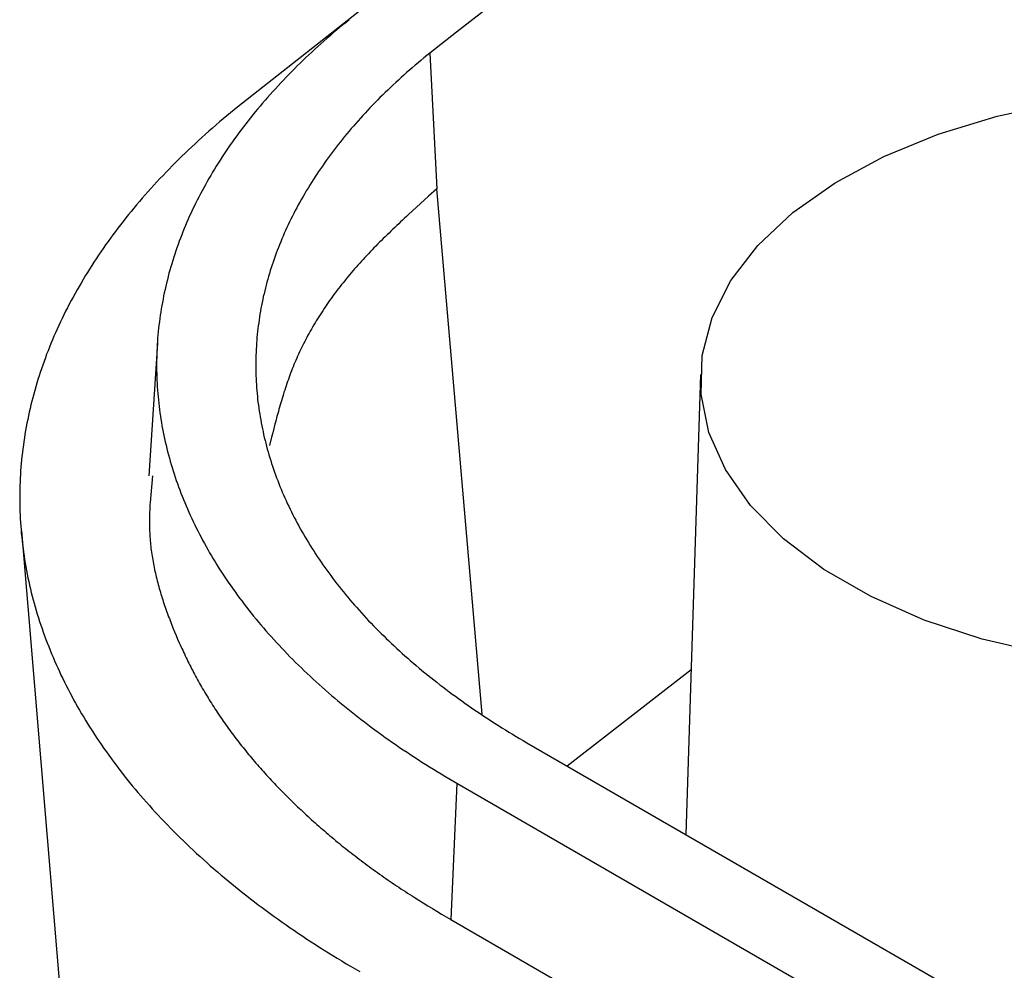
# Model space of a CAD drawing. Units: millimetres. Extents: x 0 to 841, y 0 to 594.
# Drawn here: x 680 to 693, y 247 to 259 of the extents above; entities that cross this region are included whole.
import ezdxf

# ---------------------------------------------------------------- set-up
doc = ezdxf.new("R2010")
doc.units = ezdxf.units.MM
doc.layers.add('SLD-0', color=179, linetype='Continuous')

msp = doc.modelspace()

# ---------------------------------------------------------------- linework, layer by layer
at = {"layer": 'SLD-0'}
for p, q in [((685.578, 259.852), (683.251, 258.019)), ((684.604, 259.075), (684.563, 259.041)), ((684.646, 259.109), (684.604, 259.075)), ((684.688, 259.143), (684.646, 259.109)), ((684.44, 258.937), (684.4, 258.902)), ((684.481, 258.972), (684.44, 258.937)), ((684.522, 259.006), (684.481, 258.972)), ((684.563, 259.041), (684.522, 259.006)), ((684.282, 258.797), (684.243, 258.762)), ((684.321, 258.832), (684.282, 258.797)), ((684.36, 258.867), (684.321, 258.832)), ((684.4, 258.902), (684.36, 258.867)), ((684.166, 258.69), (684.128, 258.655)), ((684.204, 258.726), (684.166, 258.69)), ((684.243, 258.762), (684.204, 258.726)), ((685.689, 258.681), (685.651, 258.65)), ((685.727, 258.712), (685.689, 258.681)), ((685.727, 258.712), (685.817, 256.96)), ((684.017, 258.547), (683.98, 258.51)), ((684.053, 258.583), (684.017, 258.547)), ((684.091, 258.619), (684.053, 258.583)), ((684.128, 258.655), (684.091, 258.619)), ((685.538, 258.555), (685.501, 258.524)), ((685.575, 258.587), (685.538, 258.555)), ((685.613, 258.618), (685.575, 258.587)), ((685.651, 258.65), (685.613, 258.618)), ((683.908, 258.437), (683.873, 258.401)), ((683.944, 258.474), (683.908, 258.437)), ((683.98, 258.51), (683.944, 258.474)), ((685.392, 258.428), (685.357, 258.396)), ((685.428, 258.46), (685.392, 258.428)), ((685.465, 258.492), (685.428, 258.46)), ((685.501, 258.524), (685.465, 258.492)), ((683.768, 258.29), (683.734, 258.253)), ((683.802, 258.327), (683.768, 258.29)), ((683.837, 258.364), (683.802, 258.327)), ((683.873, 258.401), (683.837, 258.364)), ((685.252, 258.3), (685.218, 258.268)), ((685.287, 258.332), (685.252, 258.3)), ((685.322, 258.364), (685.287, 258.332)), ((685.357, 258.396), (685.322, 258.364)), ((683.667, 258.179), (683.633, 258.141)), ((683.7, 258.216), (683.667, 258.179)), ((683.734, 258.253), (683.7, 258.216)), ((685.117, 258.17), (685.084, 258.137)), ((685.15, 258.203), (685.117, 258.17)), ((685.184, 258.235), (685.15, 258.203)), ((685.218, 258.268), (685.184, 258.235)), ((683.568, 258.066), (683.536, 258.028)), ((683.601, 258.104), (683.568, 258.066)), ((683.633, 258.141), (683.601, 258.104)), ((684.987, 258.039), (684.955, 258.005)), ((685.019, 258.072), (684.987, 258.039)), ((685.051, 258.104), (685.019, 258.072)), ((685.084, 258.137), (685.051, 258.104)), ((693.051, 257.898), (693.86, 258.068)), ((683.155, 257.941), (683.107, 257.902)), ((683.203, 257.98), (683.155, 257.941)), ((683.251, 258.019), (683.203, 257.98)), ((683.442, 257.914), (683.412, 257.876)), ((683.473, 257.952), (683.442, 257.914)), ((683.505, 257.99), (683.473, 257.952)), ((683.536, 258.028), (683.505, 257.99)), ((684.862, 257.906), (684.832, 257.872)), ((684.893, 257.939), (684.862, 257.906)), ((684.924, 257.972), (684.893, 257.939)), ((684.955, 258.005), (684.924, 257.972)), ((682.967, 257.783), (682.921, 257.743)), ((683.013, 257.823), (682.967, 257.783)), ((683.06, 257.862), (683.013, 257.823)), ((683.107, 257.902), (683.06, 257.862)), ((683.351, 257.8), (683.322, 257.761)), ((683.381, 257.838), (683.351, 257.8)), ((683.412, 257.876), (683.381, 257.838)), ((684.772, 257.805), (684.743, 257.771)), ((684.802, 257.839), (684.772, 257.805)), ((684.832, 257.872), (684.802, 257.839)), ((692.289, 257.666), (693.051, 257.898)), ((682.831, 257.664), (682.786, 257.624)), ((682.876, 257.704), (682.831, 257.664)), ((682.921, 257.743), (682.876, 257.704)), ((683.264, 257.684), (683.235, 257.645)), ((683.293, 257.723), (683.264, 257.684)), ((683.322, 257.761), (683.293, 257.723)), ((684.656, 257.67), (684.628, 257.636)), ((684.685, 257.704), (684.656, 257.67)), ((684.714, 257.738), (684.685, 257.704)), ((684.743, 257.771), (684.714, 257.738)), ((691.588, 257.378), (692.289, 257.666)), ((682.698, 257.543), (682.655, 257.503)), ((682.742, 257.583), (682.698, 257.543)), ((682.786, 257.624), (682.742, 257.583)), ((683.152, 257.528), (683.125, 257.489)), ((683.18, 257.567), (683.152, 257.528)), ((683.207, 257.606), (683.18, 257.567)), ((683.235, 257.645), (683.207, 257.606)), ((684.546, 257.533), (684.519, 257.498)), ((684.573, 257.567), (684.546, 257.533)), ((684.6, 257.601), (684.573, 257.567)), ((684.628, 257.636), (684.6, 257.601)), ((682.569, 257.421), (682.527, 257.38)), ((682.612, 257.462), (682.569, 257.421)), ((682.655, 257.503), (682.612, 257.462)), ((683.072, 257.411), (683.046, 257.372)), ((683.099, 257.45), (683.072, 257.411)), ((683.125, 257.489), (683.099, 257.45)), ((684.466, 257.429), (684.44, 257.394)), ((684.492, 257.464), (684.466, 257.429)), ((684.519, 257.498), (684.492, 257.464)), ((682.444, 257.299), (682.403, 257.257)), ((682.485, 257.34), (682.444, 257.299)), ((682.527, 257.38), (682.485, 257.34)), ((682.996, 257.293), (682.971, 257.253)), ((683.021, 257.332), (682.996, 257.293)), ((683.046, 257.372), (683.021, 257.332)), ((684.364, 257.289), (684.34, 257.254)), ((684.389, 257.325), (684.364, 257.289)), ((684.415, 257.359), (684.389, 257.325)), ((684.44, 257.394), (684.415, 257.359)), ((690.959, 257.039), (691.588, 257.378)), ((682.322, 257.175), (682.283, 257.133)), ((682.363, 257.216), (682.322, 257.175)), ((682.403, 257.257), (682.363, 257.216)), ((682.923, 257.174), (682.899, 257.134)), ((682.947, 257.213), (682.923, 257.174)), ((682.971, 257.253), (682.947, 257.213)), ((684.268, 257.148), (684.245, 257.113)), ((684.291, 257.184), (684.268, 257.148)), ((684.315, 257.219), (684.291, 257.184)), ((684.34, 257.254), (684.315, 257.219)), ((682.204, 257.05), (682.166, 257.008)), ((682.243, 257.092), (682.204, 257.05)), ((682.283, 257.133), (682.243, 257.092)), ((682.831, 257.014), (682.808, 256.974)), ((682.853, 257.054), (682.831, 257.014)), ((682.876, 257.094), (682.853, 257.054)), ((682.899, 257.134), (682.876, 257.094)), ((684.199, 257.042), (684.177, 257.006)), ((684.222, 257.077), (684.199, 257.042)), ((684.245, 257.113), (684.222, 257.077)), ((690.414, 256.654), (690.959, 257.039)), ((682.09, 256.924), (682.053, 256.882)), ((682.128, 256.966), (682.09, 256.924)), ((682.166, 257.008), (682.128, 256.966)), ((682.765, 256.894), (682.745, 256.853)), ((682.787, 256.934), (682.765, 256.894)), ((682.808, 256.974), (682.787, 256.934)), ((684.112, 256.898), (684.091, 256.862)), ((684.133, 256.934), (684.112, 256.898)), ((684.155, 256.97), (684.133, 256.934)), ((684.177, 257.006), (684.155, 256.97)), ((685.817, 256.96), (685.712, 256.866)), ((686.402, 250.181), (685.817, 256.96)), ((681.98, 256.797), (681.943, 256.755)), ((682.016, 256.84), (681.98, 256.797)), ((682.053, 256.882), (682.016, 256.84)), ((682.704, 256.773), (682.684, 256.732)), ((682.724, 256.813), (682.704, 256.773)), ((682.745, 256.853), (682.724, 256.813)), ((684.05, 256.79), (684.03, 256.753)), ((684.07, 256.826), (684.05, 256.79)), ((684.091, 256.862), (684.07, 256.826)), ((685.608, 256.771), (685.556, 256.724)), ((685.66, 256.819), (685.608, 256.771)), ((685.712, 256.866), (685.66, 256.819)), ((681.872, 256.669), (681.838, 256.627)), ((681.908, 256.712), (681.872, 256.669)), ((681.943, 256.755), (681.908, 256.712)), ((682.646, 256.651), (682.627, 256.61)), ((682.665, 256.692), (682.646, 256.651)), ((682.684, 256.732), (682.665, 256.692)), ((683.972, 256.644), (683.953, 256.607)), ((683.991, 256.681), (683.972, 256.644)), ((684.01, 256.717), (683.991, 256.681)), ((684.03, 256.753), (684.01, 256.717)), ((685.505, 256.677), (685.453, 256.629)), ((685.556, 256.724), (685.505, 256.677)), ((689.963, 256.23), (690.414, 256.654)), ((681.769, 256.54), (681.735, 256.497)), ((681.803, 256.584), (681.769, 256.54)), ((681.838, 256.627), (681.803, 256.584)), ((682.591, 256.529), (682.574, 256.488)), ((682.609, 256.57), (682.591, 256.529)), ((682.627, 256.61), (682.609, 256.57)), ((683.917, 256.534), (683.9, 256.497)), ((683.935, 256.571), (683.917, 256.534)), ((683.953, 256.607), (683.935, 256.571)), ((685.326, 256.51), (685.3, 256.486)), ((685.351, 256.534), (685.326, 256.51)), ((685.376, 256.558), (685.351, 256.534)), ((685.402, 256.582), (685.376, 256.558)), ((685.427, 256.605), (685.402, 256.582)), ((685.453, 256.629), (685.427, 256.605)), ((681.669, 256.411), (681.637, 256.367)), ((681.702, 256.454), (681.669, 256.411)), ((681.735, 256.497), (681.702, 256.454)), ((682.54, 256.406), (682.524, 256.365)), ((682.557, 256.447), (682.54, 256.406)), ((682.574, 256.488), (682.557, 256.447)), ((683.849, 256.387), (683.833, 256.35)), ((683.866, 256.424), (683.849, 256.387)), ((683.882, 256.46), (683.866, 256.424)), ((683.9, 256.497), (683.882, 256.46)), ((685.201, 256.39), (685.176, 256.366)), ((685.225, 256.414), (685.201, 256.39)), ((685.25, 256.438), (685.225, 256.414)), ((685.275, 256.462), (685.25, 256.438)), ((685.3, 256.486), (685.275, 256.462)), ((681.573, 256.28), (681.542, 256.236)), ((681.605, 256.323), (681.573, 256.28)), ((681.637, 256.367), (681.605, 256.323)), ((682.493, 256.283), (682.478, 256.242)), ((682.508, 256.324), (682.493, 256.283)), ((682.524, 256.365), (682.508, 256.324)), ((683.802, 256.276), (683.787, 256.239)), ((683.817, 256.313), (683.802, 256.276)), ((683.833, 256.35), (683.817, 256.313)), ((685.078, 256.27), (685.054, 256.245)), ((685.102, 256.294), (685.078, 256.27)), ((685.127, 256.318), (685.102, 256.294)), ((685.151, 256.342), (685.127, 256.318)), ((685.176, 256.366), (685.151, 256.342)), ((681.481, 256.148), (681.451, 256.103)), ((681.511, 256.192), (681.481, 256.148)), ((681.542, 256.236), (681.511, 256.192)), ((682.449, 256.16), (682.435, 256.118)), ((682.463, 256.201), (682.449, 256.16)), ((682.478, 256.242), (682.463, 256.201)), ((683.744, 256.128), (683.731, 256.091)), ((683.758, 256.165), (683.744, 256.128)), ((683.772, 256.202), (683.758, 256.165)), ((683.787, 256.239), (683.772, 256.202)), ((684.936, 256.123), (684.913, 256.099)), ((684.959, 256.148), (684.936, 256.123)), ((684.983, 256.172), (684.959, 256.148)), ((685.006, 256.197), (684.983, 256.172)), ((685.03, 256.221), (685.006, 256.197)), ((685.054, 256.245), (685.03, 256.221)), ((689.614, 255.776), (689.963, 256.23)), ((681.392, 256.015), (681.363, 255.97)), ((681.421, 256.059), (681.392, 256.015)), ((681.451, 256.103), (681.421, 256.059)), ((682.409, 256.036), (682.396, 255.994)), ((682.422, 256.077), (682.409, 256.036)), ((682.435, 256.118), (682.422, 256.077)), ((683.704, 256.016), (683.692, 255.979)), ((683.717, 256.054), (683.704, 256.016)), ((683.731, 256.091), (683.717, 256.054)), ((684.822, 256), (684.8, 255.975)), ((684.844, 256.025), (684.822, 256)), ((684.867, 256.05), (684.844, 256.025)), ((684.89, 256.074), (684.867, 256.05)), ((684.913, 256.099), (684.89, 256.074)), ((681.307, 255.88), (681.279, 255.836)), ((681.335, 255.925), (681.307, 255.88)), ((681.363, 255.97), (681.335, 255.925)), ((682.36, 255.87), (682.349, 255.828)), ((682.372, 255.911), (682.36, 255.87)), ((682.384, 255.953), (682.372, 255.911)), ((682.396, 255.994), (682.384, 255.953)), ((683.668, 255.905), (683.657, 255.868)), ((683.68, 255.942), (683.668, 255.905)), ((683.692, 255.979), (683.68, 255.942)), ((684.712, 255.875), (684.691, 255.85)), ((684.734, 255.901), (684.712, 255.875)), ((684.756, 255.926), (684.734, 255.901)), ((684.778, 255.95), (684.756, 255.926)), ((684.8, 255.975), (684.778, 255.95)), ((681.225, 255.745), (681.199, 255.7)), ((681.252, 255.79), (681.225, 255.745)), ((681.279, 255.836), (681.252, 255.79)), ((682.328, 255.745), (682.318, 255.704)), ((682.339, 255.787), (682.328, 255.745)), ((682.349, 255.828), (682.339, 255.787)), ((683.625, 255.756), (683.615, 255.718)), ((683.635, 255.793), (683.625, 255.756)), ((683.646, 255.83), (683.635, 255.793)), ((683.657, 255.868), (683.646, 255.83)), ((684.608, 255.749), (684.588, 255.724)), ((684.629, 255.774), (684.608, 255.749)), ((684.649, 255.8), (684.629, 255.774)), ((684.67, 255.825), (684.649, 255.8)), ((684.691, 255.85), (684.67, 255.825)), ((689.373, 255.299), (689.614, 255.776)), ((681.173, 255.655), (681.147, 255.609)), ((681.199, 255.7), (681.173, 255.655)), ((682.3, 255.62), (682.291, 255.579)), ((682.309, 255.662), (682.3, 255.62)), ((682.318, 255.704), (682.309, 255.662)), ((683.596, 255.644), (683.587, 255.606)), ((683.605, 255.681), (683.596, 255.644)), ((683.615, 255.718), (683.605, 255.681)), ((684.509, 255.621), (684.49, 255.595)), ((684.529, 255.647), (684.509, 255.621)), ((684.548, 255.673), (684.529, 255.647)), ((684.568, 255.698), (684.548, 255.673)), ((684.588, 255.724), (684.568, 255.698)), ((681.097, 255.518), (681.073, 255.472)), ((681.122, 255.563), (681.097, 255.518)), ((681.147, 255.609), (681.122, 255.563)), ((682.275, 255.495), (682.268, 255.453)), ((682.283, 255.537), (682.275, 255.495)), ((682.291, 255.579), (682.283, 255.537)), ((683.562, 255.494), (683.555, 255.456)), ((683.57, 255.531), (683.562, 255.494)), ((683.578, 255.569), (683.57, 255.531)), ((683.587, 255.606), (683.578, 255.569)), ((684.416, 255.492), (684.398, 255.466)), ((684.434, 255.518), (684.416, 255.492)), ((684.453, 255.544), (684.434, 255.518)), ((684.471, 255.57), (684.453, 255.544)), ((684.49, 255.595), (684.471, 255.57)), ((681.026, 255.38), (681.003, 255.334)), ((681.049, 255.426), (681.026, 255.38)), ((681.073, 255.472), (681.049, 255.426)), ((682.254, 255.37), (682.247, 255.328)), ((682.26, 255.412), (682.254, 255.37)), ((682.268, 255.453), (682.26, 255.412)), ((683.541, 255.381), (683.535, 255.344)), ((683.548, 255.419), (683.541, 255.381)), ((683.555, 255.456), (683.548, 255.419)), ((684.328, 255.361), (684.311, 255.335)), ((684.345, 255.387), (684.328, 255.361)), ((684.363, 255.414), (684.345, 255.387)), ((684.38, 255.44), (684.363, 255.414)), ((684.398, 255.466), (684.38, 255.44)), ((680.959, 255.242), (680.937, 255.195)), ((680.981, 255.288), (680.959, 255.242)), ((681.003, 255.334), (680.981, 255.288)), ((682.236, 255.244), (682.231, 255.202)), ((682.242, 255.286), (682.236, 255.244)), ((682.247, 255.328), (682.242, 255.286)), ((683.523, 255.269), (683.518, 255.231)), ((683.529, 255.306), (683.523, 255.269)), ((683.535, 255.344), (683.529, 255.306)), ((684.262, 255.256), (684.246, 255.229)), ((684.278, 255.282), (684.262, 255.256)), ((684.294, 255.309), (684.278, 255.282)), ((684.311, 255.335), (684.294, 255.309)), ((689.244, 254.808), (689.373, 255.299)), ((680.916, 255.149), (680.895, 255.103)), ((680.937, 255.195), (680.916, 255.149)), ((682.222, 255.118), (682.218, 255.076)), ((682.226, 255.16), (682.222, 255.118)), ((682.231, 255.202), (682.226, 255.16)), ((683.504, 255.118), (683.5, 255.08)), ((683.508, 255.156), (683.504, 255.118)), ((683.513, 255.193), (683.508, 255.156)), ((683.518, 255.231), (683.513, 255.193)), ((684.184, 255.123), (684.169, 255.096)), ((684.199, 255.15), (684.184, 255.123)), ((684.214, 255.176), (684.199, 255.15)), ((684.23, 255.203), (684.214, 255.176)), ((684.246, 255.229), (684.23, 255.203)), ((680.856, 255.01), (680.836, 254.964)), ((680.875, 255.057), (680.856, 255.01)), ((680.895, 255.103), (680.875, 255.057)), ((682.211, 254.993), (682.209, 254.951)), ((682.214, 255.035), (682.211, 254.993)), ((682.218, 255.076), (682.214, 255.035)), ((683.493, 255.005), (683.49, 254.967)), ((683.496, 255.042), (683.493, 255.005)), ((683.5, 255.08), (683.496, 255.042)), ((684.112, 254.989), (684.098, 254.962)), ((684.126, 255.016), (684.112, 254.989)), ((684.14, 255.043), (684.126, 255.016)), ((684.154, 255.07), (684.14, 255.043)), ((684.169, 255.096), (684.154, 255.07)), ((680.799, 254.871), (680.781, 254.825)), ((680.817, 254.918), (680.799, 254.871)), ((680.836, 254.964), (680.817, 254.918)), ((682.21, 254.97), (682.1, 253.258)), ((682.204, 254.867), (682.203, 254.825)), ((682.206, 254.909), (682.204, 254.867)), ((682.209, 254.951), (682.206, 254.909)), ((683.484, 254.853), (683.482, 254.815)), ((683.485, 254.891), (683.484, 254.853)), ((683.488, 254.929), (683.485, 254.891)), ((683.49, 254.967), (683.488, 254.929)), ((684.046, 254.855), (684.033, 254.828)), ((684.058, 254.882), (684.046, 254.855)), ((684.071, 254.909), (684.058, 254.882)), ((684.085, 254.936), (684.071, 254.909)), ((684.098, 254.962), (684.085, 254.936)), ((680.747, 254.732), (680.73, 254.685)), ((680.764, 254.778), (680.747, 254.732)), ((680.781, 254.825), (680.764, 254.778)), ((682.202, 254.783), (682.201, 254.741)), ((682.201, 254.741), (682.201, 254.699)), ((682.203, 254.825), (682.202, 254.783)), ((683.481, 254.739), (683.48, 254.701)), ((683.482, 254.815), (683.481, 254.777)), ((683.481, 254.777), (683.481, 254.739)), ((683.997, 254.746), (683.985, 254.719)), ((684.009, 254.773), (683.997, 254.746)), ((684.021, 254.801), (684.009, 254.773)), ((684.033, 254.828), (684.021, 254.801)), ((689.23, 254.311), (689.244, 254.808)), ((680.714, 254.639), (680.698, 254.592)), ((680.73, 254.685), (680.714, 254.639)), ((682.201, 254.699), (682.201, 254.657)), ((682.201, 254.657), (682.201, 254.615)), ((682.201, 254.615), (682.202, 254.573)), ((683.48, 254.701), (683.48, 254.663)), ((683.48, 254.663), (683.481, 254.625)), ((683.481, 254.625), (683.482, 254.587)), ((683.942, 254.61), (683.931, 254.583)), ((683.952, 254.638), (683.942, 254.61)), ((683.963, 254.665), (683.952, 254.638)), ((683.974, 254.692), (683.963, 254.665)), ((683.985, 254.719), (683.974, 254.692)), ((680.668, 254.499), (680.654, 254.452)), ((680.683, 254.545), (680.668, 254.499)), ((680.698, 254.592), (680.683, 254.545)), ((682.202, 254.573), (682.203, 254.531)), ((682.203, 254.531), (682.205, 254.489)), ((682.205, 254.489), (682.207, 254.447)), ((683.482, 254.587), (683.483, 254.549)), ((683.483, 254.549), (683.484, 254.511)), ((683.484, 254.511), (683.486, 254.473)), ((683.486, 254.473), (683.488, 254.434)), ((683.891, 254.474), (683.882, 254.446)), ((683.901, 254.501), (683.891, 254.474)), ((683.911, 254.528), (683.901, 254.501)), ((683.921, 254.556), (683.911, 254.528)), ((683.931, 254.583), (683.921, 254.556)), ((689.223, 254.566), (689.032, 248.627)), ((680.627, 254.359), (680.614, 254.312)), ((680.64, 254.405), (680.627, 254.359)), ((680.654, 254.452), (680.64, 254.405)), ((682.207, 254.447), (682.209, 254.405)), ((682.209, 254.405), (682.212, 254.363)), ((682.212, 254.363), (682.216, 254.321)), ((683.488, 254.434), (683.491, 254.396)), ((683.491, 254.396), (683.494, 254.358)), ((683.494, 254.358), (683.497, 254.32)), ((683.854, 254.364), (683.845, 254.336)), ((683.863, 254.391), (683.854, 254.364)), ((683.872, 254.419), (683.863, 254.391)), ((683.882, 254.446), (683.872, 254.419)), ((680.589, 254.218), (680.578, 254.171)), ((680.601, 254.265), (680.589, 254.218)), ((680.614, 254.312), (680.601, 254.265)), ((682.216, 254.321), (682.219, 254.279)), ((682.219, 254.279), (682.223, 254.237)), ((682.223, 254.237), (682.228, 254.195)), ((683.497, 254.32), (683.501, 254.282)), ((683.501, 254.282), (683.505, 254.244)), ((683.505, 254.244), (683.509, 254.206)), ((683.811, 254.226), (683.803, 254.199)), ((683.82, 254.254), (683.811, 254.226)), ((683.828, 254.281), (683.82, 254.254)), ((683.837, 254.309), (683.828, 254.281)), ((683.845, 254.336), (683.837, 254.309)), ((689.33, 253.817), (689.23, 254.311)), ((680.567, 254.124), (680.556, 254.077)), ((680.578, 254.171), (680.567, 254.124)), ((682.228, 254.195), (682.233, 254.153)), ((682.233, 254.153), (682.238, 254.112)), ((682.238, 254.112), (682.244, 254.07)), ((683.509, 254.206), (683.514, 254.168)), ((683.514, 254.168), (683.519, 254.13)), ((683.519, 254.13), (683.525, 254.092)), ((683.525, 254.092), (683.531, 254.054)), ((683.779, 254.116), (683.772, 254.088)), ((683.787, 254.144), (683.779, 254.116)), ((683.795, 254.171), (683.787, 254.144)), ((683.803, 254.199), (683.795, 254.171)), ((680.536, 253.983), (680.527, 253.936)), ((680.546, 254.03), (680.536, 253.983)), ((680.556, 254.077), (680.546, 254.03)), ((682.244, 254.07), (682.25, 254.028)), ((682.25, 254.028), (682.256, 253.986)), ((682.256, 253.986), (682.263, 253.944)), ((683.531, 254.054), (683.537, 254.016)), ((683.537, 254.016), (683.544, 253.978)), ((683.544, 253.978), (683.551, 253.94)), ((683.742, 253.978), (683.735, 253.95)), ((683.749, 254.006), (683.742, 253.978)), ((683.757, 254.033), (683.749, 254.006)), ((683.764, 254.061), (683.757, 254.033)), ((683.772, 254.088), (683.764, 254.061)), ((680.509, 253.842), (680.501, 253.795)), ((680.518, 253.889), (680.509, 253.842)), ((680.527, 253.936), (680.518, 253.889)), ((682.263, 253.944), (682.27, 253.903)), ((682.27, 253.903), (682.278, 253.861)), ((682.278, 253.861), (682.286, 253.819)), ((683.551, 253.94), (683.558, 253.902)), ((683.558, 253.902), (683.566, 253.865)), ((683.566, 253.865), (683.574, 253.827)), ((683.713, 253.867), (683.699, 253.812)), ((683.727, 253.923), (683.713, 253.867)), ((683.735, 253.95), (683.727, 253.923)), ((680.493, 253.748), (680.486, 253.701)), ((680.501, 253.795), (680.493, 253.748)), ((682.286, 253.819), (682.295, 253.777)), ((682.295, 253.777), (682.304, 253.736)), ((682.304, 253.736), (682.313, 253.694)), ((683.574, 253.827), (683.582, 253.789)), ((683.582, 253.789), (683.591, 253.752)), ((683.591, 253.752), (683.6, 253.714)), ((683.6, 253.714), (683.609, 253.677)), ((683.685, 253.756), (683.657, 253.646)), ((683.699, 253.812), (683.685, 253.756)), ((689.544, 253.336), (689.33, 253.817)), ((680.473, 253.606), (680.468, 253.559)), ((680.48, 253.654), (680.473, 253.606)), ((680.486, 253.701), (680.48, 253.654)), ((682.313, 253.694), (682.322, 253.653)), ((682.322, 253.653), (682.333, 253.611)), ((682.333, 253.611), (682.343, 253.569)), ((683.609, 253.677), (683.619, 253.639)), ((683.619, 253.639), (683.629, 253.602)), ((683.629, 253.602), (683.64, 253.565)), ((680.457, 253.464), (680.453, 253.417)), ((680.462, 253.512), (680.457, 253.464)), ((680.468, 253.559), (680.462, 253.512)), ((682.343, 253.569), (682.354, 253.528)), ((682.354, 253.528), (682.365, 253.486)), ((682.365, 253.486), (682.377, 253.445)), ((683.64, 253.565), (683.65, 253.528)), ((683.65, 253.528), (683.662, 253.49)), ((683.662, 253.49), (683.673, 253.453)), ((680.449, 253.37), (680.445, 253.322)), ((680.453, 253.417), (680.449, 253.37)), ((682.377, 253.445), (682.389, 253.404)), ((682.389, 253.404), (682.401, 253.362)), ((682.401, 253.362), (682.414, 253.321)), ((683.673, 253.453), (683.685, 253.416)), ((683.685, 253.416), (683.697, 253.379)), ((683.697, 253.379), (683.71, 253.342)), ((683.71, 253.342), (683.723, 253.305)), ((689.866, 252.875), (689.544, 253.336)), ((680.439, 253.227), (680.437, 253.18)), ((680.442, 253.275), (680.439, 253.227)), ((680.445, 253.322), (680.442, 253.275)), ((682.148, 253.257), (682.138, 253.158)), ((682.414, 253.321), (682.427, 253.28)), ((682.427, 253.28), (682.441, 253.238)), ((682.441, 253.238), (682.455, 253.197)), ((683.723, 253.305), (683.736, 253.268)), ((683.736, 253.268), (683.75, 253.231)), ((683.75, 253.231), (683.764, 253.194)), ((680.434, 253.085), (680.433, 253.037)), ((680.435, 253.132), (680.434, 253.085)), ((680.437, 253.18), (680.435, 253.132)), ((682.134, 253.109), (682.129, 253.059)), ((682.138, 253.158), (682.134, 253.109)), ((682.455, 253.197), (682.469, 253.156)), ((682.469, 253.156), (682.484, 253.115)), ((682.484, 253.115), (682.499, 253.074)), ((682.499, 253.074), (682.515, 253.033)), ((683.764, 253.194), (683.778, 253.157)), ((683.778, 253.157), (683.793, 253.12)), ((683.793, 253.12), (683.808, 253.084)), ((683.808, 253.084), (683.823, 253.047)), ((680.433, 253.037), (680.433, 252.989)), ((680.433, 252.989), (680.433, 252.942)), ((682.121, 252.961), (682.117, 252.911)), ((682.125, 253.01), (682.121, 252.961)), ((682.129, 253.059), (682.125, 253.01)), ((682.515, 253.033), (682.531, 252.992)), ((682.531, 252.992), (682.547, 252.951)), ((682.547, 252.951), (682.564, 252.91)), ((683.823, 253.047), (683.839, 253.01)), ((683.839, 253.01), (683.855, 252.974)), ((683.855, 252.974), (683.872, 252.937)), ((680.433, 252.942), (680.434, 252.894)), ((680.434, 252.894), (680.435, 252.846)), ((680.435, 252.846), (680.436, 252.798)), ((682.112, 252.837), (682.111, 252.812)), ((682.114, 252.862), (682.112, 252.837)), ((682.115, 252.887), (682.114, 252.862)), ((682.117, 252.911), (682.115, 252.887)), ((682.564, 252.91), (682.581, 252.869)), ((682.581, 252.869), (682.599, 252.829)), ((682.599, 252.829), (682.617, 252.788)), ((683.872, 252.937), (683.888, 252.901)), ((683.888, 252.901), (683.906, 252.864)), ((683.906, 252.864), (683.923, 252.828)), ((683.923, 252.828), (683.941, 252.791)), ((690.293, 252.443), (689.866, 252.875)), ((680.436, 252.798), (680.438, 252.75)), ((680.438, 252.75), (680.44, 252.703)), ((680.44, 252.703), (680.443, 252.655)), ((682.109, 252.763), (682.108, 252.738)), ((682.108, 252.738), (682.108, 252.714)), ((682.108, 252.714), (682.108, 252.689)), ((682.11, 252.788), (682.109, 252.763)), ((682.111, 252.812), (682.11, 252.788)), ((682.617, 252.788), (682.635, 252.747)), ((682.635, 252.747), (682.654, 252.707)), ((682.654, 252.707), (682.673, 252.666)), ((683.941, 252.791), (683.959, 252.755)), ((683.959, 252.755), (683.978, 252.719)), ((683.978, 252.719), (683.997, 252.683)), ((680.443, 252.655), (680.446, 252.607)), ((680.446, 252.607), (680.45, 252.559)), ((682.108, 252.689), (682.107, 252.664)), ((682.107, 252.664), (682.107, 252.64)), ((682.107, 252.64), (682.108, 252.615)), ((682.108, 252.615), (682.108, 252.59)), ((682.108, 252.59), (682.109, 252.566)), ((682.109, 252.566), (682.11, 252.541)), ((682.673, 252.666), (682.692, 252.626)), ((682.692, 252.626), (682.712, 252.585)), ((682.712, 252.585), (682.732, 252.545)), ((683.997, 252.683), (684.016, 252.646)), ((684.016, 252.646), (684.035, 252.61)), ((684.035, 252.61), (684.055, 252.574)), ((684.055, 252.574), (684.076, 252.538)), ((680.45, 252.559), (680.454, 252.511)), ((680.454, 252.511), (680.459, 252.463)), ((680.456, 252.548), (681.233, 243.31)), ((680.459, 252.463), (680.464, 252.415)), ((682.11, 252.541), (682.111, 252.516)), ((682.111, 252.516), (682.112, 252.492)), ((682.112, 252.492), (682.114, 252.467)), ((682.114, 252.467), (682.116, 252.442)), ((682.116, 252.442), (682.118, 252.418)), ((682.732, 252.545), (682.753, 252.505)), ((682.753, 252.505), (682.774, 252.464)), ((682.774, 252.464), (682.795, 252.424)), ((684.076, 252.538), (684.096, 252.502)), ((684.096, 252.502), (684.117, 252.466)), ((684.117, 252.466), (684.139, 252.43)), ((690.815, 252.048), (690.293, 252.443)), ((680.464, 252.415), (680.47, 252.368)), ((680.47, 252.368), (680.476, 252.32)), ((680.476, 252.32), (680.482, 252.272)), ((682.118, 252.418), (682.12, 252.393)), ((682.12, 252.393), (682.123, 252.368)), ((682.123, 252.368), (682.125, 252.344)), ((682.125, 252.344), (682.128, 252.319)), ((682.128, 252.319), (682.131, 252.295)), ((682.795, 252.424), (682.817, 252.384)), ((682.817, 252.384), (682.839, 252.344)), ((682.839, 252.344), (682.862, 252.304)), ((684.139, 252.43), (684.16, 252.394)), ((684.16, 252.394), (684.183, 252.358)), ((684.183, 252.358), (684.205, 252.323)), ((684.205, 252.323), (684.228, 252.287)), ((680.482, 252.272), (680.489, 252.225)), ((680.489, 252.225), (680.496, 252.177)), ((682.131, 252.295), (682.135, 252.27)), ((682.135, 252.27), (682.138, 252.245)), ((682.138, 252.245), (682.142, 252.221)), ((682.142, 252.221), (682.146, 252.196)), ((682.146, 252.196), (682.15, 252.172)), ((682.862, 252.304), (682.885, 252.264)), ((682.885, 252.264), (682.908, 252.225)), ((682.908, 252.225), (682.931, 252.185)), ((682.931, 252.185), (682.956, 252.145)), ((684.228, 252.287), (684.251, 252.251)), ((684.251, 252.251), (684.275, 252.216)), ((684.275, 252.216), (684.299, 252.18)), ((680.496, 252.177), (680.504, 252.13)), ((680.504, 252.13), (680.512, 252.082)), ((680.512, 252.082), (680.521, 252.035)), ((682.15, 252.172), (682.155, 252.147)), ((682.155, 252.147), (682.159, 252.122)), ((682.159, 252.122), (682.164, 252.098)), ((682.164, 252.098), (682.169, 252.073)), ((682.169, 252.073), (682.174, 252.049)), ((682.956, 252.145), (682.98, 252.106)), ((682.98, 252.106), (683.005, 252.066)), ((683.005, 252.066), (683.03, 252.027)), ((684.299, 252.18), (684.323, 252.144)), ((684.323, 252.144), (684.347, 252.109)), ((684.347, 252.109), (684.372, 252.074)), ((684.372, 252.074), (684.398, 252.038)), ((680.521, 252.035), (680.53, 251.987)), ((680.53, 251.987), (680.54, 251.94)), ((680.54, 251.94), (680.55, 251.893)), ((682.174, 252.049), (682.179, 252.024)), ((682.179, 252.024), (682.185, 252)), ((682.185, 252), (682.19, 251.975)), ((682.19, 251.975), (682.196, 251.951)), ((682.196, 251.951), (682.202, 251.926)), ((683.03, 252.027), (683.056, 251.987)), ((683.056, 251.987), (683.081, 251.948)), ((683.081, 251.948), (683.108, 251.909)), ((684.398, 252.038), (684.423, 252.003)), ((684.423, 252.003), (684.449, 251.968)), ((684.449, 251.968), (684.475, 251.933)), ((684.475, 251.933), (684.502, 251.898)), ((691.423, 251.697), (690.815, 252.048)), ((680.55, 251.893), (680.56, 251.846)), ((680.56, 251.846), (680.571, 251.799)), ((682.202, 251.926), (682.209, 251.902)), ((682.209, 251.902), (682.215, 251.877)), ((682.215, 251.877), (682.221, 251.853)), ((682.221, 251.853), (682.228, 251.828)), ((682.228, 251.828), (682.235, 251.804)), ((682.235, 251.804), (682.242, 251.779)), ((683.108, 251.909), (683.134, 251.87)), ((683.134, 251.87), (683.162, 251.831)), ((683.162, 251.831), (683.189, 251.792)), ((684.502, 251.898), (684.529, 251.863)), ((684.529, 251.863), (684.556, 251.828)), ((684.556, 251.828), (684.584, 251.794)), ((680.571, 251.799), (680.583, 251.752)), ((680.583, 251.752), (680.595, 251.705)), ((680.595, 251.705), (680.607, 251.658)), ((682.242, 251.779), (682.249, 251.755)), ((682.249, 251.755), (682.257, 251.73)), ((682.257, 251.73), (682.264, 251.706)), ((682.264, 251.706), (682.272, 251.682)), ((682.272, 251.682), (682.279, 251.657)), ((683.189, 251.792), (683.217, 251.753)), ((683.217, 251.753), (683.245, 251.714)), ((683.245, 251.714), (683.274, 251.675)), ((683.274, 251.675), (683.303, 251.637)), ((684.584, 251.794), (684.611, 251.759)), ((684.611, 251.759), (684.64, 251.725)), ((684.64, 251.725), (684.668, 251.691)), ((684.668, 251.691), (684.697, 251.656)), ((692.108, 251.395), (691.423, 251.697)), ((680.607, 251.658), (680.62, 251.611)), ((680.62, 251.611), (680.633, 251.564)), ((680.633, 251.564), (680.646, 251.517)), ((682.279, 251.657), (682.287, 251.633)), ((682.287, 251.633), (682.295, 251.608)), ((682.295, 251.608), (682.304, 251.584)), ((682.304, 251.584), (682.312, 251.56)), ((682.312, 251.56), (682.32, 251.535)), ((683.303, 251.637), (683.332, 251.598)), ((683.332, 251.598), (683.362, 251.56)), ((683.362, 251.56), (683.392, 251.522)), ((684.697, 251.656), (684.726, 251.622)), ((684.726, 251.622), (684.755, 251.589)), ((684.755, 251.589), (684.785, 251.555)), ((684.785, 251.555), (684.815, 251.521)), ((680.646, 251.517), (680.66, 251.471)), ((680.66, 251.471), (680.675, 251.424)), ((680.675, 251.424), (680.69, 251.377)), ((682.32, 251.535), (682.329, 251.511)), ((682.329, 251.511), (682.338, 251.487)), ((682.338, 251.487), (682.347, 251.463)), ((682.347, 251.463), (682.356, 251.438)), ((682.356, 251.438), (682.365, 251.414)), ((683.392, 251.522), (683.422, 251.483)), ((683.422, 251.483), (683.453, 251.445)), ((683.453, 251.445), (683.484, 251.407)), ((684.815, 251.521), (684.845, 251.487)), ((684.845, 251.487), (684.876, 251.454)), ((684.876, 251.454), (684.907, 251.421)), ((684.907, 251.421), (684.938, 251.387)), ((680.69, 251.377), (680.705, 251.331)), ((680.705, 251.331), (680.721, 251.284)), ((682.365, 251.414), (682.374, 251.39)), ((682.374, 251.39), (682.383, 251.366)), ((682.383, 251.366), (682.393, 251.341)), ((682.393, 251.341), (682.412, 251.293)), ((683.484, 251.407), (683.516, 251.369)), ((683.516, 251.369), (683.548, 251.332)), ((683.548, 251.332), (683.58, 251.294)), ((683.58, 251.294), (683.612, 251.256)), ((684.938, 251.387), (684.969, 251.354)), ((684.969, 251.354), (685.001, 251.321)), ((685.001, 251.321), (685.033, 251.288)), ((692.856, 251.149), (692.108, 251.395)), ((680.721, 251.284), (680.737, 251.238)), ((680.737, 251.238), (680.754, 251.192)), ((680.754, 251.192), (680.771, 251.145)), ((682.412, 251.293), (682.432, 251.245)), ((682.432, 251.245), (682.452, 251.197)), ((682.452, 251.197), (682.472, 251.149)), ((683.612, 251.256), (683.645, 251.219)), ((683.645, 251.219), (683.679, 251.181)), ((683.679, 251.181), (683.713, 251.144)), ((685.033, 251.288), (685.066, 251.255)), ((685.066, 251.255), (685.099, 251.223)), ((685.099, 251.223), (685.132, 251.19)), ((685.132, 251.19), (685.165, 251.158)), ((680.771, 251.145), (680.789, 251.099)), ((680.789, 251.099), (680.807, 251.053)), ((680.807, 251.053), (680.825, 251.007)), ((682.472, 251.149), (682.493, 251.101)), ((682.493, 251.101), (682.504, 251.077)), ((682.504, 251.077), (682.515, 251.053)), ((682.515, 251.053), (682.526, 251.029)), ((683.713, 251.144), (683.747, 251.107)), ((683.747, 251.107), (683.781, 251.07)), ((683.781, 251.07), (683.816, 251.033)), ((685.165, 251.158), (685.199, 251.125)), ((685.199, 251.125), (685.233, 251.093)), ((685.233, 251.093), (685.267, 251.061)), ((685.267, 251.061), (685.301, 251.029)), ((693.654, 250.963), (692.856, 251.149)), ((680.825, 251.007), (680.844, 250.961)), ((680.844, 250.961), (680.863, 250.915)), ((680.863, 250.915), (680.883, 250.869)), ((682.526, 251.029), (682.537, 251.005)), ((682.537, 251.005), (682.548, 250.981)), ((682.548, 250.981), (682.559, 250.957)), ((682.559, 250.957), (682.571, 250.933)), ((682.571, 250.933), (682.582, 250.909)), ((683.816, 251.033), (683.851, 250.996)), ((683.851, 250.996), (683.887, 250.959)), ((683.887, 250.959), (683.922, 250.922)), ((683.922, 250.922), (683.959, 250.886)), ((685.301, 251.029), (685.336, 250.997)), ((685.336, 250.997), (685.371, 250.965)), ((685.371, 250.965), (685.407, 250.933)), ((685.407, 250.933), (685.443, 250.902)), ((680.883, 250.869), (680.903, 250.823)), ((680.903, 250.823), (680.924, 250.777)), ((682.582, 250.909), (682.594, 250.885)), ((682.594, 250.885), (682.605, 250.862)), ((682.605, 250.862), (682.617, 250.838)), ((682.617, 250.838), (682.629, 250.814)), ((682.629, 250.814), (682.641, 250.79)), ((682.641, 250.79), (682.653, 250.767)), ((683.959, 250.886), (683.995, 250.849)), ((683.995, 250.849), (684.032, 250.813)), ((684.032, 250.813), (684.069, 250.777)), ((685.443, 250.902), (685.479, 250.87)), ((685.479, 250.87), (685.515, 250.839)), ((685.515, 250.839), (685.552, 250.808)), ((685.552, 250.808), (685.589, 250.776)), ((680.924, 250.777), (680.945, 250.731)), ((680.945, 250.731), (680.966, 250.685)), ((680.966, 250.685), (680.988, 250.64)), ((682.653, 250.767), (682.666, 250.743)), ((682.666, 250.743), (682.678, 250.719)), ((682.678, 250.719), (682.691, 250.696)), ((682.691, 250.696), (682.703, 250.672)), ((682.703, 250.672), (682.716, 250.648)), ((684.069, 250.777), (684.107, 250.741)), ((684.107, 250.741), (684.145, 250.705)), ((684.145, 250.705), (684.183, 250.669)), ((684.183, 250.669), (684.222, 250.633)), ((685.589, 250.776), (685.626, 250.745)), ((685.626, 250.745), (685.664, 250.714)), ((685.664, 250.714), (685.702, 250.684)), ((685.702, 250.684), (685.74, 250.653)), ((689.1, 250.752), (687.501, 249.511)), ((680.988, 250.64), (681.011, 250.594)), ((681.011, 250.594), (681.033, 250.549)), ((681.033, 250.549), (681.057, 250.503)), ((682.716, 250.648), (682.729, 250.625)), ((682.729, 250.625), (682.742, 250.601)), ((682.742, 250.601), (682.755, 250.578)), ((682.755, 250.578), (682.768, 250.554)), ((682.768, 250.554), (682.782, 250.531)), ((682.782, 250.531), (682.795, 250.507)), ((684.222, 250.633), (684.261, 250.598)), ((684.261, 250.598), (684.3, 250.562)), ((684.3, 250.562), (684.339, 250.527)), ((685.74, 250.653), (685.778, 250.622)), ((685.778, 250.622), (685.817, 250.592)), ((685.817, 250.592), (685.857, 250.561)), ((685.857, 250.561), (685.896, 250.531)), ((685.896, 250.531), (685.936, 250.501)), ((681.057, 250.503), (681.08, 250.458)), ((681.08, 250.458), (681.105, 250.412)), ((681.105, 250.412), (681.129, 250.367)), ((682.795, 250.507), (682.809, 250.484)), ((682.809, 250.484), (682.823, 250.461)), ((682.823, 250.461), (682.837, 250.437)), ((682.837, 250.437), (682.851, 250.414)), ((682.851, 250.414), (682.865, 250.391)), ((684.339, 250.527), (684.379, 250.492)), ((684.379, 250.492), (684.42, 250.457)), ((684.42, 250.457), (684.46, 250.422)), ((684.46, 250.422), (684.501, 250.387)), ((685.936, 250.501), (685.976, 250.47)), ((685.976, 250.47), (686.016, 250.44)), ((686.016, 250.44), (686.057, 250.411)), ((686.057, 250.411), (686.098, 250.381)), ((681.129, 250.367), (681.154, 250.322)), ((681.154, 250.322), (681.18, 250.276)), ((681.18, 250.276), (681.206, 250.231)), ((682.865, 250.391), (682.879, 250.367)), ((682.879, 250.367), (682.894, 250.344)), ((682.894, 250.344), (682.908, 250.321)), ((682.908, 250.321), (682.923, 250.298)), ((682.923, 250.298), (682.938, 250.274)), ((684.501, 250.387), (684.542, 250.352)), ((684.542, 250.352), (684.584, 250.318)), ((684.584, 250.318), (684.626, 250.283)), ((684.626, 250.283), (684.668, 250.249)), ((686.098, 250.381), (686.139, 250.351)), ((686.139, 250.351), (686.181, 250.322)), ((686.181, 250.322), (686.223, 250.292)), ((686.223, 250.292), (686.265, 250.263)), ((681.206, 250.231), (681.232, 250.186)), ((681.232, 250.186), (681.259, 250.141)), ((682.938, 250.274), (682.953, 250.251)), ((682.953, 250.251), (682.968, 250.228)), ((682.968, 250.228), (682.983, 250.205)), ((682.983, 250.205), (682.998, 250.182)), ((682.998, 250.182), (683.014, 250.159)), ((683.014, 250.159), (683.029, 250.136)), ((684.668, 250.249), (684.711, 250.215)), ((684.711, 250.215), (684.753, 250.181)), ((684.753, 250.181), (684.797, 250.147)), ((686.265, 250.263), (686.308, 250.234)), ((686.308, 250.234), (686.351, 250.205)), ((686.351, 250.205), (686.394, 250.176)), ((686.394, 250.176), (686.437, 250.147)), ((681.259, 250.141), (681.286, 250.096)), ((681.286, 250.096), (681.314, 250.051)), ((681.314, 250.051), (681.342, 250.006)), ((683.029, 250.136), (683.045, 250.113)), ((683.045, 250.113), (683.061, 250.09)), ((683.061, 250.09), (683.077, 250.067)), ((683.077, 250.067), (683.093, 250.044)), ((683.093, 250.044), (683.11, 250.021)), ((684.797, 250.147), (684.84, 250.113)), ((684.84, 250.113), (684.884, 250.08)), ((684.884, 250.08), (684.928, 250.046)), ((684.928, 250.046), (684.972, 250.013)), ((686.437, 250.147), (686.481, 250.118)), ((686.481, 250.118), (686.525, 250.09)), ((686.525, 250.09), (686.569, 250.061)), ((686.569, 250.061), (686.614, 250.033)), ((686.614, 250.033), (686.658, 250.005)), ((681.342, 250.006), (681.371, 249.961)), ((681.371, 249.961), (681.4, 249.917)), ((681.4, 249.917), (681.429, 249.872)), ((683.11, 250.021), (683.126, 249.999)), ((683.126, 249.999), (683.143, 249.976)), ((683.143, 249.976), (683.159, 249.953)), ((683.159, 249.953), (683.176, 249.93)), ((683.176, 249.93), (683.193, 249.908)), ((683.193, 249.908), (683.21, 249.885)), ((684.972, 250.013), (685.017, 249.98)), ((685.017, 249.98), (685.062, 249.947)), ((685.062, 249.947), (685.107, 249.914)), ((685.107, 249.914), (685.153, 249.881)), ((686.658, 250.005), (686.704, 249.977)), ((686.704, 249.977), (686.749, 249.949)), ((686.749, 249.949), (686.795, 249.921)), ((686.795, 249.921), (686.841, 249.894)), ((681.429, 249.872), (681.459, 249.827)), ((681.459, 249.827), (681.49, 249.783)), ((681.49, 249.783), (681.52, 249.738)), ((683.21, 249.885), (683.227, 249.862)), ((683.227, 249.862), (683.245, 249.84)), ((683.245, 249.84), (683.262, 249.817)), ((683.262, 249.817), (683.28, 249.795)), ((683.28, 249.795), (683.298, 249.772)), ((683.298, 249.772), (683.316, 249.75)), ((685.153, 249.881), (685.199, 249.849)), ((685.199, 249.849), (685.245, 249.816)), ((685.245, 249.816), (685.292, 249.784)), ((685.292, 249.784), (685.338, 249.752)), ((686.841, 249.894), (686.887, 249.866)), ((686.887, 249.866), (686.933, 249.839)), ((686.933, 249.839), (686.98, 249.812)), ((686.98, 249.812), (755.538, 210.234)), ((681.52, 249.738), (681.552, 249.694)), ((681.552, 249.694), (681.583, 249.65)), ((681.583, 249.65), (681.616, 249.605)), ((683.316, 249.75), (683.334, 249.727)), ((683.334, 249.727), (683.352, 249.705)), ((683.352, 249.705), (683.37, 249.683)), ((683.37, 249.683), (683.388, 249.66)), ((683.388, 249.66), (683.407, 249.638)), ((685.338, 249.752), (685.385, 249.72)), ((685.385, 249.72), (685.433, 249.688)), ((685.433, 249.688), (685.481, 249.656)), ((685.481, 249.656), (685.529, 249.625)), ((681.616, 249.605), (681.648, 249.561)), ((681.648, 249.561), (681.681, 249.517)), ((681.681, 249.517), (681.714, 249.473)), ((683.407, 249.638), (683.426, 249.616)), ((683.426, 249.616), (683.444, 249.594)), ((683.444, 249.594), (683.463, 249.571)), ((683.463, 249.571), (683.482, 249.549)), ((683.482, 249.549), (683.502, 249.527)), ((683.502, 249.527), (683.521, 249.505)), ((685.529, 249.625), (685.577, 249.594)), ((685.577, 249.594), (685.625, 249.562)), ((685.625, 249.562), (685.674, 249.531)), ((685.674, 249.531), (685.723, 249.501)), ((681.714, 249.473), (681.748, 249.43)), ((681.748, 249.43), (681.782, 249.386)), ((683.521, 249.505), (683.54, 249.483)), ((683.54, 249.483), (683.56, 249.461)), ((683.56, 249.461), (683.58, 249.439)), ((683.58, 249.439), (683.599, 249.417)), ((683.599, 249.417), (683.619, 249.395)), ((683.619, 249.395), (683.639, 249.373)), ((685.723, 249.501), (685.773, 249.47)), ((685.773, 249.47), (685.822, 249.439)), ((685.822, 249.439), (685.872, 249.409)), ((685.872, 249.409), (685.923, 249.379)), ((681.782, 249.386), (681.817, 249.343)), ((681.817, 249.343), (681.852, 249.3)), ((681.852, 249.3), (681.887, 249.257)), ((683.639, 249.373), (683.66, 249.352)), ((683.66, 249.352), (683.68, 249.33)), ((683.68, 249.33), (683.7, 249.308)), ((683.7, 249.308), (683.721, 249.286)), ((683.721, 249.286), (683.741, 249.265)), ((683.741, 249.265), (683.762, 249.243)), ((685.923, 249.379), (685.973, 249.349)), ((685.973, 249.349), (686.024, 249.319)), ((686.075, 249.29), (685.997, 247.53)), ((686.024, 249.319), (686.075, 249.29)), ((686.075, 249.29), (754.633, 209.712)), ((681.887, 249.257), (681.923, 249.214)), ((681.923, 249.214), (681.959, 249.171)), ((681.959, 249.171), (681.995, 249.128)), ((683.762, 249.243), (683.783, 249.221)), ((683.783, 249.221), (683.804, 249.2)), ((683.804, 249.2), (683.825, 249.178)), ((683.825, 249.178), (683.846, 249.157)), ((683.846, 249.157), (683.868, 249.135)), ((683.868, 249.135), (683.889, 249.114)), ((681.995, 249.128), (682.032, 249.086)), ((682.032, 249.086), (682.069, 249.043)), ((682.069, 249.043), (682.107, 249.001)), ((683.889, 249.114), (683.911, 249.092)), ((683.911, 249.092), (683.932, 249.071)), ((683.932, 249.071), (683.954, 249.05)), ((683.954, 249.05), (683.976, 249.029)), ((683.976, 249.029), (683.998, 249.007)), ((683.998, 249.007), (684.02, 248.986)), ((682.107, 249.001), (682.145, 248.959)), ((682.145, 248.959), (682.183, 248.917)), ((682.183, 248.917), (682.222, 248.875)), ((684.02, 248.986), (684.043, 248.965)), ((684.043, 248.965), (684.065, 248.944)), ((684.065, 248.944), (684.087, 248.923)), ((684.087, 248.923), (684.11, 248.902)), ((684.11, 248.902), (684.133, 248.881)), ((684.133, 248.881), (684.156, 248.86)), ((682.222, 248.875), (682.261, 248.833)), ((682.261, 248.833), (682.301, 248.792)), ((682.301, 248.792), (682.341, 248.75)), ((684.156, 248.86), (684.179, 248.839)), ((684.179, 248.839), (684.202, 248.818)), ((684.202, 248.818), (684.225, 248.797)), ((684.225, 248.797), (684.248, 248.776)), ((684.248, 248.776), (684.271, 248.756)), ((684.271, 248.756), (684.295, 248.735)), ((682.341, 248.75), (682.381, 248.709)), ((682.381, 248.709), (682.421, 248.668)), ((682.421, 248.668), (682.463, 248.627)), ((682.463, 248.627), (682.504, 248.586)), ((684.295, 248.735), (684.318, 248.714)), ((684.318, 248.714), (684.342, 248.694)), ((684.342, 248.694), (684.366, 248.673)), ((684.366, 248.673), (684.39, 248.652)), ((684.39, 248.652), (684.414, 248.632)), ((684.414, 248.632), (684.438, 248.611)), ((682.504, 248.586), (682.546, 248.545)), ((682.546, 248.545), (682.588, 248.505)), ((682.588, 248.505), (682.631, 248.464)), ((684.438, 248.611), (684.462, 248.591)), ((684.462, 248.591), (684.487, 248.571)), ((684.487, 248.571), (684.511, 248.55)), ((684.511, 248.55), (684.536, 248.53)), ((684.536, 248.53), (684.561, 248.51)), ((684.561, 248.51), (684.585, 248.49)), ((682.631, 248.464), (682.674, 248.424)), ((682.674, 248.424), (682.717, 248.384)), ((682.717, 248.384), (682.761, 248.344)), ((684.585, 248.49), (684.61, 248.47)), ((684.61, 248.47), (684.635, 248.45)), ((684.635, 248.45), (684.661, 248.429)), ((684.661, 248.429), (684.686, 248.409)), ((684.686, 248.409), (684.711, 248.39)), ((684.711, 248.39), (684.737, 248.37)), ((682.761, 248.344), (682.805, 248.304)), ((682.805, 248.304), (682.849, 248.264)), ((682.849, 248.264), (682.894, 248.224)), ((684.737, 248.37), (684.762, 248.35)), ((684.762, 248.35), (684.788, 248.33)), ((684.788, 248.33), (684.814, 248.31)), ((684.814, 248.31), (684.84, 248.291)), ((684.84, 248.291), (684.866, 248.271)), ((684.866, 248.271), (684.892, 248.251)), ((684.892, 248.251), (684.919, 248.232)), ((682.894, 248.224), (682.939, 248.185)), ((682.939, 248.185), (682.985, 248.145)), ((682.985, 248.145), (683.031, 248.106)), ((684.919, 248.232), (684.945, 248.213)), ((684.945, 248.213), (684.971, 248.193)), ((684.971, 248.193), (684.998, 248.174)), ((684.998, 248.174), (685.025, 248.154)), ((685.025, 248.154), (685.052, 248.135)), ((685.052, 248.135), (685.079, 248.116)), ((685.079, 248.116), (685.106, 248.097)), ((683.031, 248.106), (683.077, 248.067)), ((683.077, 248.067), (683.124, 248.028)), ((683.124, 248.028), (683.171, 247.989)), ((683.171, 247.989), (683.219, 247.951)), ((685.106, 248.097), (685.133, 248.078)), ((685.133, 248.078), (685.16, 248.059)), ((685.16, 248.059), (685.188, 248.04)), ((685.188, 248.04), (685.215, 248.021)), ((685.215, 248.021), (685.243, 248.002)), ((685.243, 248.002), (685.271, 247.983)), ((683.219, 247.951), (683.267, 247.912)), ((683.267, 247.912), (683.315, 247.874)), ((683.315, 247.874), (683.364, 247.835)), ((685.271, 247.983), (685.299, 247.965)), ((685.299, 247.965), (685.327, 247.946)), ((685.327, 247.946), (685.355, 247.927)), ((685.355, 247.927), (685.383, 247.909)), ((685.383, 247.909), (685.412, 247.89)), ((685.412, 247.89), (685.44, 247.872)), ((685.44, 247.872), (685.469, 247.853)), ((683.364, 247.835), (683.413, 247.797)), ((683.413, 247.797), (683.463, 247.759)), ((683.463, 247.759), (683.513, 247.721)), ((685.469, 247.853), (685.498, 247.835)), ((685.498, 247.835), (685.526, 247.817)), ((685.526, 247.817), (685.584, 247.781)), ((685.584, 247.781), (685.643, 247.744)), ((685.643, 247.744), (685.701, 247.708)), ((683.513, 247.721), (683.563, 247.683)), ((683.563, 247.683), (683.614, 247.646)), ((683.614, 247.646), (683.665, 247.608)), ((683.665, 247.608), (683.716, 247.571)), ((685.701, 247.708), (685.76, 247.673)), ((685.76, 247.673), (685.819, 247.637)), ((685.819, 247.637), (685.878, 247.601)), ((683.716, 247.571), (683.768, 247.534)), ((683.768, 247.534), (683.82, 247.497)), ((683.82, 247.497), (683.873, 247.46)), ((685.878, 247.601), (685.997, 247.53)), ((685.997, 247.53), (754.555, 207.952)), ((683.873, 247.46), (683.926, 247.423)), ((683.926, 247.423), (683.979, 247.387)), ((683.979, 247.387), (684.033, 247.35)), ((684.033, 247.35), (684.087, 247.314)), ((684.087, 247.314), (684.141, 247.278)), ((684.141, 247.278), (684.196, 247.242)), ((684.196, 247.242), (684.251, 247.206)), ((684.251, 247.206), (684.307, 247.17)), ((684.307, 247.17), (684.363, 247.135)), ((684.363, 247.135), (684.419, 247.1)), ((684.419, 247.1), (684.475, 247.065)), ((684.475, 247.065), (684.532, 247.03)), ((684.532, 247.03), (684.59, 246.995)), ((684.59, 246.995), (684.647, 246.96)), ((684.647, 246.96), (684.705, 246.926)), ((684.705, 246.926), (684.764, 246.892)), ((684.764, 246.892), (684.822, 246.858))]:
    msp.add_line(p, q, dxfattribs=at)
msp.add_arc((807.888, 102.692), 198.155, 111.93453, 128.06009, dxfattribs=at)

doc.saveas('drawing.dxf')
